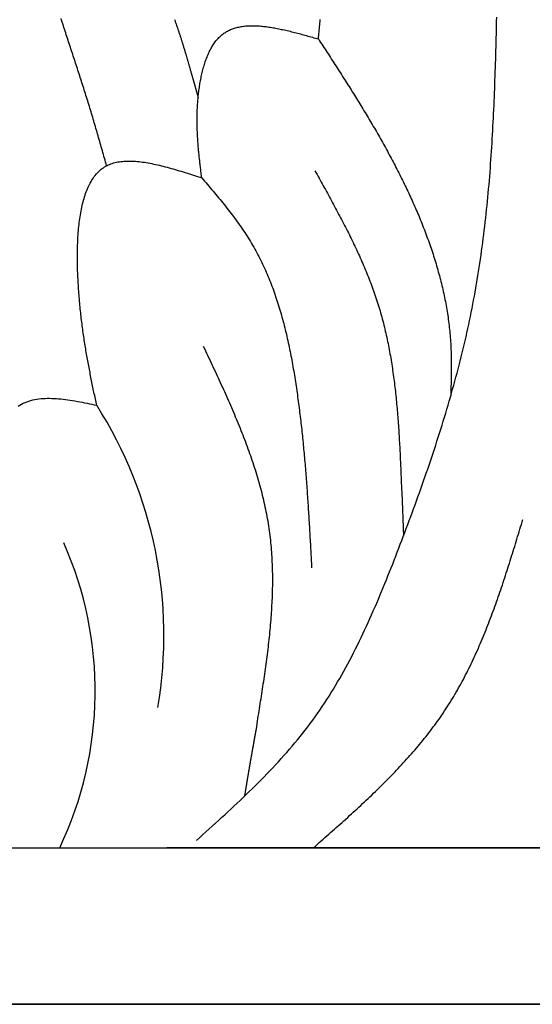
# Model space of a CAD drawing. Units: inches. Extents: x 0 to 20, y -0.8 to 20.2.
# Drawn here: x 6.3 to 7.6, y 10.8 to 13.3 of the extents above; entities that cross this region are included whole.
import ezdxf

# ---------------------------------------------------------------- set-up
doc = ezdxf.new("R2010")
doc.units = ezdxf.units.IN
doc.header["$MEASUREMENT"] = 0

msp = doc.modelspace()

# ---------------------------------------------------------------- linework, layer by layer
for p, q in [((6.77703, 13.13309), (6.79126, 13.08319)), ((7.3054, 12.08572), (7.30978, 11.97416)), ((6.90869, 11.31957), (6.90829, 11.3171)), ((5.62952, 11.18677), (8.53546, 11.18677)), ((9.61788, 11.18677), (6.71195, 11.18677)), ((5.55664, 10.79093), (9.69077, 10.79093)), ((9.69077, 10.79093), (5.55664, 10.79093))]:
    msp.add_line(p, q)
for points in [[(6.55993, 12.91023, 0), (6.5586, 12.91503, 0), (6.55726, 12.91973, 0), (6.55592, 12.92453, 0), (6.55458, 12.92923, 0), (6.55324, 12.93403, 0), (6.5519, 12.93873, 0), (6.55056, 12.94353, 0), (6.54922, 12.94823, 0), (6.54788, 12.95293, 0), (6.54653, 12.95773, 0), (6.54519, 12.96243, 0), (6.54384, 12.96713, 0), (6.54249, 12.97183, 0), (6.54114, 12.97663, 0), (6.53979, 12.98133, 0), (6.53843, 12.98603, 0), (6.53707, 12.99073, 0), (6.53571, 12.99543, 0), (6.53435, 13.00013, 0), (6.53298, 13.00483, 0), (6.53161, 13.00953, 0), (6.53024, 13.01423, 0), (6.52887, 13.01883, 0), (6.52749, 13.02353, 0), (6.5261, 13.02813, 0), (6.52472, 13.03283, 0), (6.52333, 13.03743, 0), (6.52193, 13.04213, 0), (6.52053, 13.04673, 0), (6.51913, 13.05133, 0), (6.51772, 13.05593, 0), (6.51631, 13.06053, 0), (6.51489, 13.06513, 0), (6.51348, 13.06973, 0), (6.51205, 13.07433, 0), (6.51063, 13.07893, 0), (6.5092, 13.08343, 0), (6.50777, 13.08803, 0), (6.50633, 13.09263, 0), (6.50489, 13.09713, 0), (6.50345, 13.10163, 0), (6.50201, 13.10623, 0), (6.50056, 13.11073, 0), (6.49911, 13.11533, 0), (6.49766, 13.11983, 0), (6.4962, 13.12433, 0), (6.49475, 13.12883, 0), (6.49329, 13.13333, 0), (6.49183, 13.13793, 0), (6.49037, 13.14243, 0), (6.4889, 13.14693, 0), (6.48744, 13.15143, 0), (6.48597, 13.15593, 0), (6.4845, 13.16043, 0), (6.48303, 13.16493, 0), (6.48156, 13.16943, 0), (6.48009, 13.17393, 0), (6.47862, 13.17843, 0), (6.47715, 13.18293, 0), (6.47567, 13.18743, 0), (6.4742, 13.19193, 0), (6.47273, 13.19643, 0), (6.47125, 13.20093, 0), (6.46978, 13.20543, 0), (6.4683, 13.20993, 0), (6.46683, 13.21443, 0), (6.46535, 13.21893, 0), (6.46388, 13.22343, 0), (6.46241, 13.22793, 0), (6.46093, 13.23243, 0), (6.45946, 13.23703, 0), (6.45799, 13.24153, 0), (6.45652, 13.24603, 0), (6.45505, 13.25053, 0), (6.45358, 13.25513, 0), (6.45211, 13.25963, 0), (6.45065, 13.26413, 0), (6.44918, 13.26873, 0), (6.44772, 13.27323, 0), (6.44626, 13.27783, 0), (6.4448, 13.28243, 0)], [(6.73138, 13.28013, 0), (6.73208, 13.27823, 0), (6.73277, 13.27623, 0), (6.73346, 13.27433, 0), (6.73414, 13.27243, 0), (6.73483, 13.27043, 0), (6.73551, 13.26853, 0), (6.73618, 13.26663, 0), (6.73686, 13.26463, 0), (6.73753, 13.26273, 0), (6.73819, 13.26073, 0), (6.73886, 13.25883, 0), (6.73952, 13.25693, 0), (6.74018, 13.25493, 0), (6.74083, 13.25303, 0), (6.74148, 13.25103, 0), (6.74213, 13.24913, 0), (6.74278, 13.24713, 0), (6.74342, 13.24523, 0), (6.74406, 13.24323, 0), (6.7447, 13.24133, 0), (6.74534, 13.23933, 0), (6.74597, 13.23743, 0), (6.7466, 13.23543, 0), (6.74723, 13.23353, 0), (6.74785, 13.23153, 0), (6.74848, 13.22963, 0), (6.7491, 13.22763, 0), (6.74971, 13.22563, 0), (6.75033, 13.22373, 0), (6.75094, 13.22173, 0), (6.75155, 13.21983, 0), (6.75216, 13.21783, 0), (6.75277, 13.21593, 0), (6.75338, 13.21393, 0), (6.75398, 13.21193, 0), (6.75458, 13.21003, 0), (6.75518, 13.20803, 0), (6.75578, 13.20603, 0), (6.75637, 13.20413, 0), (6.75697, 13.20213, 0), (6.75756, 13.20013, 0), (6.75815, 13.19823, 0), (6.75874, 13.19623, 0), (6.75933, 13.19423, 0), (6.75991, 13.19233, 0), (6.7605, 13.19033, 0), (6.76108, 13.18833, 0), (6.76166, 13.18643, 0), (6.76224, 13.18443, 0), (6.76282, 13.18243, 0), (6.7634, 13.18043, 0), (6.76397, 13.17853, 0), (6.76455, 13.17653, 0), (6.76512, 13.17453, 0), (6.7657, 13.17263, 0), (6.76627, 13.17063, 0), (6.76684, 13.16863, 0), (6.76741, 13.16663, 0), (6.76798, 13.16473, 0), (6.76855, 13.16273, 0), (6.76912, 13.16073, 0), (6.76969, 13.15873, 0), (6.77026, 13.15683, 0), (6.77082, 13.15483, 0), (6.77139, 13.15283, 0), (6.77195, 13.15083, 0), (6.77252, 13.14893, 0), (6.77308, 13.14693, 0), (6.77365, 13.14493, 0), (6.77421, 13.14293, 0), (6.77478, 13.14103, 0), (6.77534, 13.13903, 0), (6.7759, 13.13703, 0), (6.77647, 13.13503, 0), (6.77703, 13.13313, 0)], [(6.78718, 11.20533, 0), (6.7951, 11.21253, 0), (6.80302, 11.21973, 0), (6.81093, 11.22683, 0), (6.81884, 11.23403, 0), (6.82674, 11.24123, 0), (6.83463, 11.24843, 0), (6.84251, 11.25563, 0), (6.85037, 11.26283, 0), (6.85821, 11.27003, 0), (6.86603, 11.27723, 0), (6.87383, 11.28453, 0), (6.88161, 11.29183, 0), (6.88936, 11.29913, 0), (6.89708, 11.30643, 0), (6.90477, 11.31373, 0), (6.91243, 11.32113, 0), (6.92006, 11.32843, 0), (6.92764, 11.33583, 0), (6.93519, 11.34333, 0), (6.94269, 11.35083, 0), (6.95016, 11.35833, 0), (6.95757, 11.36583, 0), (6.96494, 11.37343, 0), (6.97225, 11.38103, 0), (6.97952, 11.38863, 0), (6.98673, 11.39633, 0), (6.99388, 11.40403, 0), (7.00097, 11.41183, 0), (7.008, 11.41963, 0), (7.01497, 11.42753, 0), (7.02187, 11.43543, 0), (7.02871, 11.44343, 0), (7.03547, 11.45143, 0), (7.04216, 11.45953, 0), (7.04878, 11.46763, 0), (7.05532, 11.47583, 0), (7.06178, 11.48403, 0), (7.06816, 11.49233, 0), (7.07446, 11.50073, 0), (7.08067, 11.50913, 0), (7.0868, 11.51763, 0), (7.09284, 11.52613, 0), (7.0988, 11.53473, 0), (7.10467, 11.54343, 0), (7.11047, 11.55213, 0), (7.11618, 11.56093, 0), (7.12182, 11.56973, 0), (7.12738, 11.57863, 0), (7.13287, 11.58763, 0), (7.13829, 11.59663, 0), (7.14363, 11.60563, 0), (7.14891, 11.61473, 0), (7.15412, 11.62393, 0), (7.15926, 11.63303, 0), (7.16434, 11.64233, 0), (7.16935, 11.65163, 0), (7.1743, 11.66093, 0), (7.1792, 11.67023, 0), (7.18403, 11.67963, 0), (7.18881, 11.68913, 0), (7.19353, 11.69863, 0), (7.19819, 11.70813, 0), (7.20281, 11.71763, 0), (7.20737, 11.72723, 0), (7.21189, 11.73683, 0), (7.21636, 11.74643, 0), (7.22078, 11.75613, 0), (7.22516, 11.76583, 0), (7.22949, 11.77553, 0), (7.23378, 11.78533, 0), (7.23804, 11.79513, 0), (7.24225, 11.80493, 0), (7.24643, 11.81473, 0), (7.25057, 11.82453, 0), (7.25468, 11.83443, 0), (7.25876, 11.84423, 0), (7.26281, 11.85413, 0), (7.26682, 11.86403, 0), (7.27081, 11.87393, 0), (7.27478, 11.88393, 0), (7.27872, 11.89383, 0), (7.28264, 11.90373, 0), (7.28653, 11.91373, 0), (7.29041, 11.92373, 0), (7.29427, 11.93363, 0), (7.29811, 11.94363, 0), (7.30194, 11.95363, 0), (7.30575, 11.96353, 0), (7.30955, 11.97353, 0), (7.31333, 11.98353, 0), (7.31709, 11.99353, 0), (7.32083, 12.00353, 0), (7.32456, 12.01353, 0), (7.32827, 12.02343, 0), (7.33196, 12.03343, 0), (7.33563, 12.04343, 0), (7.33928, 12.05343, 0), (7.34291, 12.06343, 0), (7.34651, 12.07353, 0), (7.3501, 12.08353, 0), (7.35367, 12.09353, 0), (7.35721, 12.10353, 0), (7.36073, 12.11353, 0), (7.36422, 12.12363, 0), (7.36769, 12.13363, 0), (7.37114, 12.14363, 0), (7.37456, 12.15373, 0), (7.37796, 12.16373, 0), (7.38133, 12.17383, 0), (7.38468, 12.18383, 0), (7.38799, 12.19393, 0), (7.39128, 12.20403, 0), (7.39454, 12.21403, 0), (7.39778, 12.22413, 0), (7.40098, 12.23423, 0), (7.40416, 12.24433, 0), (7.4073, 12.25443, 0), (7.41042, 12.26453, 0), (7.4135, 12.27463, 0), (7.41655, 12.28473, 0), (7.41957, 12.29483, 0), (7.42256, 12.30493, 0), (7.42552, 12.31503, 0), (7.42844, 12.32523, 0), (7.43133, 12.33533, 0), (7.43418, 12.34553, 0), (7.437, 12.35563, 0), (7.43978, 12.36583, 0), (7.44253, 12.37593, 0), (7.44524, 12.38613, 0), (7.44791, 12.39633, 0), (7.45055, 12.40653, 0), (7.45315, 12.41673, 0), (7.45571, 12.42693, 0), (7.45823, 12.43713, 0), (7.46071, 12.44733, 0), (7.46316, 12.45753, 0), (7.46556, 12.46773, 0), (7.46792, 12.47803, 0), (7.47024, 12.48823, 0), (7.47252, 12.49853, 0), (7.47475, 12.50873, 0), (7.47694, 12.51903, 0), (7.47909, 12.52933, 0), (7.4812, 12.53963, 0), (7.48326, 12.54993, 0), (7.48528, 12.56023, 0), (7.48725, 12.57053, 0), (7.48917, 12.58083, 0), (7.49105, 12.59113, 0), (7.49289, 12.60153, 0), (7.49468, 12.61183, 0), (7.49643, 12.62223, 0), (7.49813, 12.63253, 0), (7.49979, 12.64293, 0), (7.50141, 12.65333, 0), (7.50299, 12.66363, 0), (7.50453, 12.67403, 0), (7.50603, 12.68443, 0), (7.50749, 12.69483, 0), (7.50892, 12.70533, 0), (7.5103, 12.71573, 0), (7.51165, 12.72613, 0), (7.51296, 12.73653, 0), (7.51423, 12.74703, 0), (7.51547, 12.75743, 0), (7.51667, 12.76793, 0), (7.51784, 12.77833, 0), (7.51897, 12.78883, 0), (7.52008, 12.79933, 0), (7.52115, 12.80983, 0), (7.52218, 12.82023, 0), (7.52319, 12.83073, 0), (7.52416, 12.84123, 0), (7.52511, 12.85173, 0), (7.52603, 12.86233, 0), (7.52691, 12.87283, 0), (7.52777, 12.88333, 0), (7.52861, 12.89383, 0), (7.52941, 12.90433, 0), (7.53019, 12.91493, 0), (7.53094, 12.92543, 0), (7.53167, 12.93603, 0), (7.53237, 12.94653, 0), (7.53305, 12.95713, 0), (7.53371, 12.96763, 0), (7.53434, 12.97823, 0), (7.53495, 12.98873, 0), (7.53554, 12.99933, 0), (7.53611, 13.00993, 0), (7.53666, 13.02053, 0), (7.53719, 13.03103, 0), (7.5377, 13.04163, 0), (7.53819, 13.05223, 0), (7.53866, 13.06283, 0), (7.53912, 13.07343, 0), (7.53956, 13.08403, 0), (7.53999, 13.09463, 0), (7.5404, 13.10523, 0), (7.54079, 13.11583, 0), (7.54117, 13.12643, 0), (7.54154, 13.13703, 0), (7.54189, 13.14763, 0), (7.54223, 13.15833, 0), (7.54256, 13.16893, 0), (7.54288, 13.17953, 0), (7.54319, 13.19013, 0), (7.54349, 13.20083, 0), (7.54378, 13.21143, 0), (7.54406, 13.22203, 0), (7.54433, 13.23263, 0), (7.5446, 13.24333, 0), (7.54486, 13.25393, 0), (7.54511, 13.26453, 0), (7.54536, 13.27523, 0), (7.5456, 13.28583, 0)], [(6.80028, 12.87983, 0), (6.7999, 12.88293, 0), (6.79951, 12.88603, 0), (6.79913, 12.88913, 0), (6.79875, 12.89223, 0), (6.79837, 12.89533, 0), (6.79799, 12.89843, 0), (6.79761, 12.90153, 0), (6.79724, 12.90463, 0), (6.79687, 12.90773, 0), (6.7965, 12.91083, 0), (6.79614, 12.91393, 0), (6.79578, 12.91703, 0), (6.79542, 12.92023, 0), (6.79507, 12.92333, 0), (6.79472, 12.92643, 0), (6.79438, 12.92953, 0), (6.79405, 12.93263, 0), (6.79372, 12.93583, 0), (6.7934, 12.93893, 0), (6.79308, 12.94203, 0), (6.79277, 12.94523, 0), (6.79247, 12.94833, 0), (6.79218, 12.95143, 0), (6.7919, 12.95463, 0), (6.79162, 12.95773, 0), (6.79136, 12.96093, 0), (6.7911, 12.96413, 0), (6.79085, 12.96723, 0), (6.79062, 12.97043, 0), (6.79039, 12.97363, 0), (6.79018, 12.97683, 0), (6.78997, 12.98003, 0), (6.78978, 12.98323, 0), (6.7896, 12.98643, 0), (6.78943, 12.98963, 0), (6.78928, 12.99283, 0), (6.78914, 12.99603, 0), (6.78901, 12.99933, 0), (6.78889, 13.00253, 0), (6.78879, 13.00583, 0), (6.78871, 13.00903, 0), (6.78864, 13.01233, 0), (6.78858, 13.01563, 0), (6.78854, 13.01883, 0), (6.78852, 13.02213, 0), (6.78851, 13.02543, 0), (6.78852, 13.02873, 0), (6.78855, 13.03213, 0), (6.78859, 13.03543, 0), (6.78865, 13.03873, 0), (6.78873, 13.04213, 0), (6.78883, 13.04543, 0), (6.78895, 13.04883, 0), (6.78909, 13.05223, 0), (6.78924, 13.05563, 0), (6.78942, 13.05903, 0), (6.78962, 13.06243, 0), (6.78983, 13.06583, 0), (6.79007, 13.06923, 0), (6.79033, 13.07273, 0), (6.79062, 13.07613, 0), (6.79092, 13.07963, 0), (6.79125, 13.08313, 0), (6.7916, 13.08663, 0), (6.79197, 13.09013, 0), (6.79237, 13.09363, 0), (6.79279, 13.09713, 0), (6.79324, 13.10063, 0), (6.79371, 13.10413, 0), (6.7942, 13.10773, 0), (6.79473, 13.11123, 0), (6.79528, 13.11473, 0), (6.79585, 13.11823, 0), (6.79646, 13.12173, 0), (6.79709, 13.12523, 0), (6.79774, 13.12873, 0), (6.79843, 13.13223, 0), (6.79915, 13.13573, 0), (6.79989, 13.13913, 0), (6.80067, 13.14263, 0), (6.80147, 13.14603, 0), (6.80231, 13.14943, 0), (6.80318, 13.15283, 0), (6.80407, 13.15613, 0), (6.805, 13.15953, 0), (6.80597, 13.16283, 0), (6.80696, 13.16613, 0), (6.80799, 13.16933, 0), (6.80905, 13.17263, 0), (6.81014, 13.17573, 0), (6.81127, 13.17893, 0), (6.81244, 13.18203, 0), (6.81364, 13.18513, 0), (6.81487, 13.18813, 0), (6.81614, 13.19113, 0), (6.81745, 13.19413, 0), (6.81879, 13.19703, 0), (6.82017, 13.19993, 0), (6.82159, 13.20273, 0), (6.82305, 13.20553, 0), (6.82455, 13.20823, 0), (6.82608, 13.21093, 0), (6.82765, 13.21353, 0), (6.82927, 13.21603, 0), (6.83092, 13.21853, 0), (6.83262, 13.22103, 0), (6.83435, 13.22333, 0), (6.83613, 13.22573, 0), (6.83795, 13.22793, 0), (6.83981, 13.23013, 0), (6.84171, 13.23223, 0), (6.84366, 13.23433, 0), (6.84565, 13.23623, 0), (6.84768, 13.23813, 0), (6.84976, 13.24003, 0), (6.85188, 13.24173, 0), (6.85405, 13.24343, 0), (6.85626, 13.24503, 0), (6.85852, 13.24653, 0), (6.86081, 13.24803, 0), (6.86315, 13.24943, 0), (6.86553, 13.25073, 0), (6.86794, 13.25203, 0), (6.8704, 13.25313, 0), (6.8729, 13.25433, 0), (6.87544, 13.25533, 0), (6.87801, 13.25633, 0), (6.88062, 13.25723, 0), (6.88327, 13.25813, 0), (6.88595, 13.25893, 0), (6.88867, 13.25963, 0), (6.89143, 13.26033, 0), (6.89422, 13.26093, 0), (6.89704, 13.26153, 0), (6.8999, 13.26203, 0), (6.90279, 13.26243, 0), (6.90572, 13.26283, 0), (6.90867, 13.26323, 0), (6.91166, 13.26353, 0), (6.91467, 13.26373, 0), (6.91772, 13.26393, 0), (6.92079, 13.26403, 0), (6.92389, 13.26413, 0), (6.92703, 13.26423, 0), (6.93019, 13.26423, 0), (6.93337, 13.26413, 0), (6.93658, 13.26403, 0), (6.93982, 13.26393, 0), (6.94309, 13.26373, 0), (6.94637, 13.26353, 0), (6.94969, 13.26323, 0), (6.95302, 13.26293, 0), (6.95638, 13.26263, 0), (6.95976, 13.26223, 0), (6.96316, 13.26183, 0), (6.96659, 13.26133, 0), (6.97003, 13.26083, 0), (6.97349, 13.26033, 0), (6.97698, 13.25973, 0), (6.98048, 13.25923, 0), (6.984, 13.25853, 0), (6.98754, 13.25793, 0), (6.99109, 13.25723, 0), (6.99466, 13.25653, 0), (6.99825, 13.25583, 0), (7.00185, 13.25503, 0), (7.00547, 13.25423, 0), (7.0091, 13.25343, 0), (7.01274, 13.25263, 0), (7.0164, 13.25183, 0), (7.02007, 13.25093, 0), (7.02375, 13.25003, 0), (7.02744, 13.24913, 0), (7.03115, 13.24823, 0), (7.03486, 13.24723, 0), (7.03858, 13.24623, 0), (7.04231, 13.24533, 0), (7.04605, 13.24433, 0), (7.0498, 13.24333, 0), (7.05355, 13.24233, 0), (7.05731, 13.24123, 0), (7.06108, 13.24023, 0), (7.06485, 13.23923, 0), (7.06863, 13.23813, 0), (7.07241, 13.23713, 0), (7.07619, 13.23603, 0), (7.07998, 13.23493, 0), (7.08376, 13.23383, 0), (7.08755, 13.23283, 0), (7.09135, 13.23173, 0), (7.09514, 13.23063, 0)], [(7.09514, 13.23063, 0), (7.09555, 13.23513, 0), (7.09596, 13.23953, 0), (7.09637, 13.24403, 0), (7.09678, 13.24843, 0), (7.09719, 13.25293, 0), (7.09761, 13.25743, 0), (7.09803, 13.26183, 0), (7.09846, 13.26633, 0), (7.09889, 13.27073, 0), (7.09932, 13.27513, 0), (7.09976, 13.27963, 0)], [(7.09514, 13.23063, 0), (7.09792, 13.22633, 0), (7.1007, 13.22203, 0), (7.10348, 13.21783, 0), (7.10626, 13.21353, 0), (7.10904, 13.20923, 0), (7.11182, 13.20493, 0), (7.1146, 13.20063, 0), (7.11738, 13.19633, 0), (7.12016, 13.19213, 0), (7.12293, 13.18783, 0), (7.12571, 13.18353, 0), (7.12848, 13.17923, 0), (7.13125, 13.17493, 0), (7.13402, 13.17063, 0), (7.13678, 13.16633, 0), (7.13955, 13.16203, 0), (7.14231, 13.15773, 0), (7.14507, 13.15343, 0), (7.14782, 13.14913, 0), (7.15058, 13.14483, 0), (7.15333, 13.14053, 0), (7.15607, 13.13623, 0), (7.15882, 13.13193, 0), (7.16156, 13.12763, 0), (7.1643, 13.12333, 0), (7.16703, 13.11903, 0), (7.16976, 13.11463, 0), (7.17249, 13.11033, 0), (7.17521, 13.10603, 0), (7.17792, 13.10173, 0), (7.18064, 13.09733, 0), (7.18335, 13.09303, 0), (7.18605, 13.08863, 0), (7.18875, 13.08433, 0), (7.19144, 13.07993, 0), (7.19413, 13.07563, 0), (7.19681, 13.07123, 0), (7.19949, 13.06693, 0), (7.20216, 13.06253, 0), (7.20483, 13.05813, 0), (7.20749, 13.05383, 0), (7.21014, 13.04943, 0), (7.21279, 13.04503, 0), (7.21543, 13.04063, 0), (7.21807, 13.03623, 0), (7.2207, 13.03183, 0), (7.22332, 13.02743, 0), (7.22593, 13.02303, 0), (7.22854, 13.01863, 0), (7.23114, 13.01423, 0), (7.23373, 13.00973, 0), (7.23632, 13.00533, 0), (7.2389, 13.00093, 0), (7.24147, 12.99643, 0), (7.24403, 12.99203, 0), (7.24658, 12.98753, 0), (7.24913, 12.98313, 0), (7.25166, 12.97863, 0), (7.25419, 12.97413, 0), (7.25671, 12.96963, 0), (7.25922, 12.96523, 0), (7.26172, 12.96073, 0), (7.26422, 12.95623, 0), (7.2667, 12.95163, 0), (7.26917, 12.94713, 0), (7.27164, 12.94263, 0), (7.27409, 12.93813, 0), (7.27654, 12.93353, 0), (7.27897, 12.92903, 0), (7.2814, 12.92443, 0), (7.28381, 12.91993, 0), (7.28621, 12.91533, 0), (7.28861, 12.91073, 0), (7.29099, 12.90613, 0), (7.29336, 12.90153, 0), (7.29572, 12.89693, 0), (7.29807, 12.89233, 0), (7.3004, 12.88773, 0), (7.30273, 12.88313, 0), (7.30504, 12.87843, 0), (7.30734, 12.87383, 0), (7.30963, 12.86913, 0), (7.3119, 12.86453, 0), (7.31417, 12.85983, 0), (7.31641, 12.85513, 0), (7.31865, 12.85043, 0), (7.32087, 12.84573, 0), (7.32307, 12.84103, 0), (7.32527, 12.83633, 0), (7.32744, 12.83163, 0), (7.3296, 12.82693, 0), (7.33175, 12.82223, 0), (7.33388, 12.81743, 0), (7.336, 12.81273, 0), (7.3381, 12.80793, 0), (7.34018, 12.80323, 0), (7.34224, 12.79843, 0), (7.34429, 12.79363, 0), (7.34633, 12.78883, 0), (7.34834, 12.78413, 0), (7.35034, 12.77933, 0), (7.35232, 12.77453, 0), (7.35428, 12.76963, 0), (7.35622, 12.76483, 0), (7.35814, 12.76003, 0), (7.36005, 12.75523, 0), (7.36193, 12.75033, 0), (7.3638, 12.74553, 0), (7.36564, 12.74073, 0), (7.36747, 12.73583, 0), (7.36927, 12.73093, 0), (7.37106, 12.72613, 0), (7.37282, 12.72123, 0), (7.37457, 12.71633, 0), (7.37629, 12.71143, 0), (7.37799, 12.70653, 0), (7.37966, 12.70163, 0), (7.38132, 12.69673, 0), (7.38295, 12.69183, 0), (7.38456, 12.68693, 0), (7.38615, 12.68203, 0), (7.38772, 12.67713, 0), (7.38926, 12.67223, 0), (7.39077, 12.66723, 0), (7.39227, 12.66233, 0), (7.39374, 12.65733, 0), (7.39518, 12.65243, 0), (7.3966, 12.64743, 0), (7.39799, 12.64253, 0), (7.39936, 12.63753, 0), (7.40071, 12.63253, 0), (7.40202, 12.62753, 0), (7.40332, 12.62263, 0), (7.40458, 12.61763, 0), (7.40582, 12.61263, 0), (7.40703, 12.60763, 0), (7.40821, 12.60263, 0), (7.40937, 12.59763, 0), (7.4105, 12.59263, 0), (7.4116, 12.58763, 0), (7.41267, 12.58263, 0), (7.41372, 12.57753, 0), (7.41473, 12.57253, 0), (7.41572, 12.56753, 0), (7.41668, 12.56243, 0), (7.4176, 12.55743, 0), (7.4185, 12.55243, 0), (7.41937, 12.54733, 0), (7.42021, 12.54233, 0), (7.42101, 12.53723, 0), (7.42179, 12.53223, 0), (7.42253, 12.52713, 0), (7.42325, 12.52213, 0), (7.42393, 12.51703, 0), (7.42458, 12.51193, 0), (7.4252, 12.50683, 0), (7.42578, 12.50183, 0), (7.42633, 12.49673, 0), (7.42685, 12.49163, 0), (7.42734, 12.48653, 0), (7.42779, 12.48143, 0), (7.42821, 12.47633, 0), (7.42859, 12.47133, 0), (7.42894, 12.46623, 0), (7.42926, 12.46113, 0), (7.42954, 12.45603, 0), (7.42979, 12.45093, 0), (7.43, 12.44573, 0), (7.43019, 12.44063, 0), (7.43034, 12.43553, 0), (7.43047, 12.43043, 0), (7.43057, 12.42533, 0), (7.43065, 12.42023, 0), (7.4307, 12.41513, 0), (7.43073, 12.40993, 0), (7.43074, 12.40483, 0), (7.43073, 12.39973, 0), (7.4307, 12.39463, 0), (7.43065, 12.38953, 0), (7.43059, 12.38433, 0), (7.43051, 12.37923, 0), (7.43042, 12.37413, 0), (7.43031, 12.36893, 0), (7.4302, 12.36383, 0), (7.43008, 12.35873, 0), (7.42994, 12.35353, 0), (7.42981, 12.34843, 0), (7.42966, 12.34333, 0), (7.42951, 12.33813, 0), (7.42936, 12.33303, 0), (7.42921, 12.32793, 0)], [(6.53491, 12.30483, 0), (6.53405, 12.30893, 0), (6.53318, 12.31303, 0), (6.53232, 12.31713, 0), (6.53146, 12.32123, 0), (6.53059, 12.32533, 0), (6.52973, 12.32943, 0), (6.52887, 12.33353, 0), (6.52801, 12.33773, 0), (6.52716, 12.34183, 0), (6.5263, 12.34593, 0), (6.52545, 12.35003, 0), (6.5246, 12.35423, 0), (6.52375, 12.35833, 0), (6.52291, 12.36243, 0), (6.52207, 12.36663, 0), (6.52123, 12.37073, 0), (6.5204, 12.37493, 0), (6.51957, 12.37913, 0), (6.51875, 12.38333, 0), (6.51793, 12.38743, 0), (6.51711, 12.39163, 0), (6.5163, 12.39593, 0), (6.5155, 12.40013, 0), (6.5147, 12.40433, 0), (6.5139, 12.40853, 0), (6.51312, 12.41283, 0), (6.51233, 12.41713, 0), (6.51156, 12.42133, 0), (6.51079, 12.42563, 0), (6.51003, 12.42993, 0), (6.50927, 12.43433, 0), (6.50852, 12.43863, 0), (6.50778, 12.44293, 0), (6.50705, 12.44733, 0), (6.50633, 12.45173, 0), (6.50561, 12.45613, 0), (6.5049, 12.46053, 0), (6.50421, 12.46493, 0), (6.50352, 12.46943, 0), (6.50284, 12.47383, 0), (6.50216, 12.47833, 0), (6.5015, 12.48283, 0), (6.50085, 12.48743, 0), (6.50021, 12.49193, 0), (6.49958, 12.49653, 0), (6.49896, 12.50113, 0), (6.49835, 12.50573, 0), (6.49775, 12.51033, 0), (6.49717, 12.51503, 0), (6.49659, 12.51963, 0), (6.49603, 12.52433, 0), (6.49548, 12.52913, 0), (6.49494, 12.53383, 0), (6.49441, 12.53863, 0), (6.4939, 12.54343, 0), (6.4934, 12.54823, 0), (6.49291, 12.55313, 0), (6.49243, 12.55803, 0), (6.49197, 12.56293, 0), (6.49153, 12.56783, 0), (6.49109, 12.57283, 0), (6.49068, 12.57783, 0), (6.49027, 12.58283, 0), (6.48989, 12.58783, 0), (6.48951, 12.59293, 0), (6.48916, 12.59803, 0), (6.48881, 12.60323, 0), (6.48849, 12.60833, 0), (6.48818, 12.61353, 0), (6.48789, 12.61883, 0), (6.48762, 12.62403, 0), (6.48736, 12.62933, 0), (6.48713, 12.63463, 0), (6.48692, 12.63993, 0), (6.48673, 12.64523, 0), (6.48657, 12.65063, 0), (6.48643, 12.65593, 0), (6.48632, 12.66133, 0), (6.48623, 12.66663, 0), (6.48617, 12.67203, 0), (6.48614, 12.67743, 0), (6.48613, 12.68273, 0), (6.48616, 12.68813, 0), (6.48622, 12.69343, 0), (6.48631, 12.69883, 0), (6.48643, 12.70413, 0), (6.48659, 12.70943, 0), (6.48678, 12.71473, 0), (6.487, 12.72003, 0), (6.48727, 12.72533, 0), (6.48757, 12.73063, 0), (6.48791, 12.73583, 0), (6.48828, 12.74103, 0), (6.4887, 12.74623, 0), (6.48916, 12.75133, 0), (6.48966, 12.75643, 0), (6.4902, 12.76153, 0), (6.49079, 12.76653, 0), (6.49143, 12.77153, 0), (6.4921, 12.77643, 0), (6.49283, 12.78143, 0), (6.4936, 12.78623, 0), (6.49442, 12.79103, 0), (6.49529, 12.79583, 0), (6.49621, 12.80053, 0), (6.49719, 12.80513, 0), (6.49821, 12.80973, 0), (6.49929, 12.81433, 0), (6.50042, 12.81873, 0), (6.50161, 12.82313, 0), (6.50285, 12.82753, 0), (6.50415, 12.83173, 0), (6.50551, 12.83593, 0), (6.50692, 12.84003, 0), (6.5084, 12.84413, 0), (6.50993, 12.84803, 0), (6.51153, 12.85193, 0), (6.51319, 12.85573, 0), (6.51491, 12.85943, 0), (6.5167, 12.86313, 0), (6.51856, 12.86663, 0), (6.52047, 12.87013, 0), (6.52246, 12.87343, 0), (6.52451, 12.87673, 0), (6.52664, 12.87983, 0), (6.52883, 12.88293, 0), (6.53109, 12.88583, 0), (6.53343, 12.88873, 0), (6.53584, 12.89143, 0), (6.53832, 12.89403, 0), (6.54087, 12.89653, 0), (6.5435, 12.89893, 0), (6.54621, 12.90123, 0), (6.54899, 12.90343, 0), (6.55186, 12.90543, 0), (6.5548, 12.90733, 0), (6.55782, 12.90913, 0), (6.56092, 12.91083, 0), (6.5641, 12.91233, 0), (6.56735, 12.91373, 0), (6.57068, 12.91503, 0), (6.57409, 12.91623, 0), (6.57756, 12.91733, 0), (6.58111, 12.91823, 0), (6.58473, 12.91913, 0), (6.58841, 12.91983, 0), (6.59216, 12.92043, 0), (6.59597, 12.92103, 0), (6.59985, 12.92143, 0), (6.60379, 12.92173, 0), (6.60779, 12.92203, 0), (6.61184, 12.92213, 0), (6.61596, 12.92213, 0), (6.62013, 12.92213, 0), (6.62435, 12.92203, 0), (6.62863, 12.92183, 0), (6.63296, 12.92153, 0), (6.63734, 12.92113, 0), (6.64177, 12.92073, 0), (6.64624, 12.92023, 0), (6.65077, 12.91963, 0), (6.65533, 12.91893, 0), (6.65994, 12.91823, 0), (6.66459, 12.91743, 0), (6.66927, 12.91653, 0), (6.674, 12.91563, 0), (6.67876, 12.91463, 0), (6.68356, 12.91363, 0), (6.6884, 12.91253, 0), (6.69326, 12.91143, 0), (6.69816, 12.91023, 0), (6.70308, 12.90903, 0), (6.70803, 12.90773, 0), (6.71301, 12.90643, 0), (6.71802, 12.90503, 0), (6.72304, 12.90363, 0), (6.72809, 12.90223, 0), (6.73316, 12.90073, 0), (6.73825, 12.89933, 0), (6.74336, 12.89773, 0), (6.74848, 12.89623, 0), (6.75362, 12.89463, 0), (6.75877, 12.89303, 0), (6.76394, 12.89143, 0), (6.76911, 12.88983, 0), (6.77429, 12.88823, 0), (6.77948, 12.88653, 0), (6.78468, 12.88493, 0), (6.78988, 12.88323, 0), (6.79508, 12.88153, 0), (6.80028, 12.87983, 0)], [(7.08626, 12.89753, 0), (7.0889, 12.89283, 0), (7.09154, 12.88813, 0), (7.09418, 12.88333, 0), (7.09682, 12.87863, 0), (7.09946, 12.87383, 0), (7.10209, 12.86913, 0), (7.10472, 12.86443, 0), (7.10735, 12.85963, 0), (7.10998, 12.85493, 0), (7.1126, 12.85013, 0), (7.11521, 12.84543, 0), (7.11783, 12.84063, 0), (7.12043, 12.83593, 0), (7.12303, 12.83113, 0), (7.12563, 12.82643, 0), (7.12822, 12.82163, 0), (7.1308, 12.81693, 0), (7.13337, 12.81213, 0), (7.13594, 12.80743, 0), (7.1385, 12.80263, 0), (7.14105, 12.79783, 0), (7.14359, 12.79313, 0), (7.14612, 12.78833, 0), (7.14864, 12.78353, 0), (7.15115, 12.77873, 0), (7.15364, 12.77403, 0), (7.15613, 12.76923, 0), (7.15861, 12.76443, 0), (7.16107, 12.75963, 0), (7.16352, 12.75483, 0), (7.16596, 12.75003, 0), (7.16838, 12.74523, 0), (7.17079, 12.74043, 0), (7.17319, 12.73563, 0), (7.17557, 12.73083, 0), (7.17793, 12.72603, 0), (7.18028, 12.72113, 0), (7.18262, 12.71633, 0), (7.18493, 12.71153, 0), (7.18723, 12.70663, 0), (7.18952, 12.70183, 0), (7.19178, 12.69693, 0), (7.19403, 12.69213, 0), (7.19625, 12.68723, 0), (7.19846, 12.68243, 0), (7.20065, 12.67753, 0), (7.20282, 12.67263, 0), (7.20497, 12.66773, 0), (7.20709, 12.66283, 0), (7.2092, 12.65793, 0), (7.21128, 12.65303, 0), (7.21334, 12.64813, 0), (7.21538, 12.64323, 0), (7.2174, 12.63833, 0), (7.21939, 12.63343, 0), (7.22135, 12.62843, 0), (7.2233, 12.62353, 0), (7.22522, 12.61863, 0), (7.22711, 12.61363, 0), (7.22898, 12.60863, 0), (7.23082, 12.60373, 0), (7.23263, 12.59873, 0), (7.23442, 12.59373, 0), (7.23618, 12.58873, 0), (7.23791, 12.58373, 0), (7.23961, 12.57873, 0), (7.24128, 12.57373, 0), (7.24293, 12.56863, 0), (7.24454, 12.56363, 0), (7.24613, 12.55863, 0), (7.24768, 12.55353, 0), (7.24921, 12.54843, 0), (7.2507, 12.54343, 0), (7.25217, 12.53833, 0), (7.2536, 12.53323, 0), (7.25501, 12.52813, 0), (7.25639, 12.52303, 0), (7.25774, 12.51793, 0), (7.25906, 12.51283, 0), (7.26036, 12.50763, 0), (7.26163, 12.50253, 0), (7.26287, 12.49733, 0), (7.26409, 12.49223, 0), (7.26528, 12.48703, 0), (7.26644, 12.48193, 0), (7.26758, 12.47673, 0), (7.26869, 12.47153, 0), (7.26978, 12.46633, 0), (7.27085, 12.46113, 0), (7.27189, 12.45593, 0), (7.2729, 12.45073, 0), (7.2739, 12.44553, 0), (7.27487, 12.44033, 0), (7.27582, 12.43503, 0), (7.27674, 12.42983, 0), (7.27765, 12.42453, 0), (7.27853, 12.41933, 0), (7.27939, 12.41403, 0), (7.28023, 12.40883, 0), (7.28105, 12.40353, 0), (7.28185, 12.39823, 0), (7.28263, 12.39303, 0), (7.28339, 12.38773, 0), (7.28413, 12.38243, 0), (7.28485, 12.37713, 0), (7.28556, 12.37183, 0), (7.28624, 12.36653, 0), (7.28691, 12.36123, 0), (7.28756, 12.35583, 0), (7.2882, 12.35053, 0), (7.28881, 12.34523, 0), (7.28941, 12.33993, 0), (7.29, 12.33453, 0), (7.29057, 12.32923, 0), (7.29112, 12.32383, 0), (7.29166, 12.31853, 0), (7.29218, 12.31313, 0), (7.29269, 12.30783, 0), (7.29318, 12.30243, 0), (7.29366, 12.29703, 0), (7.29413, 12.29173, 0), (7.29459, 12.28633, 0), (7.29503, 12.28093, 0), (7.29546, 12.27553, 0), (7.29588, 12.27023, 0), (7.29628, 12.26483, 0), (7.29668, 12.25943, 0), (7.29706, 12.25403, 0), (7.29743, 12.24863, 0), (7.2978, 12.24323, 0), (7.29815, 12.23783, 0), (7.29849, 12.23243, 0), (7.29883, 12.22703, 0), (7.29915, 12.22153, 0), (7.29947, 12.21613, 0), (7.29978, 12.21073, 0), (7.30008, 12.20533, 0), (7.30037, 12.19993, 0), (7.30066, 12.19443, 0), (7.30094, 12.18903, 0), (7.30121, 12.18363, 0), (7.30148, 12.17823, 0), (7.30174, 12.17273, 0), (7.30199, 12.16733, 0), (7.30224, 12.16193, 0), (7.30249, 12.15643, 0), (7.30273, 12.15103, 0), (7.30296, 12.14563, 0), (7.3032, 12.14013, 0), (7.30343, 12.13473, 0), (7.30365, 12.12923, 0), (7.30388, 12.12383, 0), (7.3041, 12.11843, 0), (7.30432, 12.11293, 0), (7.30453, 12.10753, 0), (7.30475, 12.10203, 0), (7.30497, 12.09663, 0), (7.30518, 12.09113, 0), (7.30539, 12.08573, 0)], [(6.80028, 12.87983, 0), (6.80386, 12.87563, 0), (6.80744, 12.87143, 0), (6.81102, 12.86723, 0), (6.81459, 12.86303, 0), (6.81816, 12.85883, 0), (6.82173, 12.85453, 0), (6.82529, 12.85033, 0), (6.82883, 12.84613, 0), (6.83237, 12.84193, 0), (6.83591, 12.83763, 0), (6.83942, 12.83343, 0), (6.84293, 12.82913, 0), (6.84642, 12.82483, 0), (6.8499, 12.82063, 0), (6.85337, 12.81633, 0), (6.85681, 12.81203, 0), (6.86024, 12.80773, 0), (6.86365, 12.80343, 0), (6.86704, 12.79913, 0), (6.87041, 12.79473, 0), (6.87376, 12.79043, 0), (6.87708, 12.78603, 0), (6.88038, 12.78173, 0), (6.88365, 12.77733, 0), (6.88689, 12.77293, 0), (6.89011, 12.76853, 0), (6.8933, 12.76403, 0), (6.89646, 12.75963, 0), (6.89959, 12.75513, 0), (6.90268, 12.75063, 0), (6.90574, 12.74613, 0), (6.90877, 12.74163, 0), (6.91176, 12.73703, 0), (6.91471, 12.73253, 0), (6.91763, 12.72793, 0), (6.9205, 12.72333, 0), (6.92334, 12.71863, 0), (6.92614, 12.71403, 0), (6.92889, 12.70933, 0), (6.9316, 12.70463, 0), (6.93427, 12.69983, 0), (6.93689, 12.69513, 0), (6.93948, 12.69033, 0), (6.94202, 12.68553, 0), (6.94453, 12.68073, 0), (6.94699, 12.67593, 0), (6.94942, 12.67103, 0), (6.9518, 12.66613, 0), (6.95415, 12.66123, 0), (6.95646, 12.65633, 0), (6.95873, 12.65133, 0), (6.96096, 12.64643, 0), (6.96316, 12.64143, 0), (6.96532, 12.63643, 0), (6.96745, 12.63133, 0), (6.96953, 12.62633, 0), (6.97159, 12.62123, 0), (6.97361, 12.61623, 0), (6.97559, 12.61113, 0), (6.97754, 12.60603, 0), (6.97946, 12.60083, 0), (6.98134, 12.59573, 0), (6.98319, 12.59053, 0), (6.98501, 12.58533, 0), (6.9868, 12.58023, 0), (6.98855, 12.57493, 0), (6.99028, 12.56973, 0), (6.99197, 12.56453, 0), (6.99363, 12.55923, 0), (6.99527, 12.55403, 0), (6.99687, 12.54873, 0), (6.99845, 12.54343, 0), (6.99999, 12.53813, 0), (7.00151, 12.53283, 0), (7.003, 12.52753, 0), (7.00447, 12.52223, 0), (7.0059, 12.51683, 0), (7.00731, 12.51153, 0), (7.0087, 12.50613, 0), (7.01006, 12.50073, 0), (7.01139, 12.49533, 0), (7.0127, 12.48993, 0), (7.01399, 12.48453, 0), (7.01525, 12.47913, 0), (7.01649, 12.47373, 0), (7.0177, 12.46833, 0), (7.01889, 12.46283, 0), (7.02006, 12.45743, 0), (7.02121, 12.45203, 0), (7.02234, 12.44653, 0), (7.02345, 12.44103, 0), (7.02453, 12.43563, 0), (7.0256, 12.43013, 0), (7.02664, 12.42463, 0), (7.02767, 12.41923, 0), (7.02868, 12.41373, 0), (7.02967, 12.40823, 0), (7.03064, 12.40273, 0), (7.0316, 12.39723, 0), (7.03253, 12.39173, 0), (7.03345, 12.38623, 0), (7.03436, 12.38073, 0), (7.03525, 12.37523, 0), (7.03612, 12.36973, 0), (7.03698, 12.36423, 0), (7.03782, 12.35873, 0), (7.03865, 12.35323, 0), (7.03947, 12.34773, 0), (7.04027, 12.34223, 0), (7.04106, 12.33673, 0), (7.04184, 12.33123, 0), (7.04261, 12.32573, 0), (7.04336, 12.32023, 0), (7.0441, 12.31473, 0), (7.04483, 12.30923, 0), (7.04555, 12.30373, 0), (7.04626, 12.29823, 0), (7.04695, 12.29273, 0), (7.04764, 12.28723, 0), (7.04831, 12.28173, 0), (7.04898, 12.27623, 0), (7.04963, 12.27083, 0), (7.05027, 12.26533, 0), (7.05091, 12.25983, 0), (7.05153, 12.25433, 0), (7.05214, 12.24883, 0), (7.05274, 12.24333, 0), (7.05334, 12.23793, 0), (7.05392, 12.23243, 0), (7.05449, 12.22693, 0), (7.05506, 12.22143, 0), (7.05562, 12.21603, 0), (7.05616, 12.21053, 0), (7.0567, 12.20503, 0), (7.05723, 12.19963, 0), (7.05775, 12.19413, 0), (7.05826, 12.18863, 0), (7.05877, 12.18323, 0), (7.05927, 12.17773, 0), (7.05976, 12.17223, 0), (7.06024, 12.16683, 0), (7.06071, 12.16133, 0), (7.06118, 12.15583, 0), (7.06164, 12.15043, 0), (7.06209, 12.14493, 0), (7.06253, 12.13953, 0), (7.06297, 12.13403, 0), (7.0634, 12.12853, 0), (7.06383, 12.12313, 0), (7.06425, 12.11763, 0), (7.06466, 12.11223, 0), (7.06507, 12.10673, 0), (7.06547, 12.10133, 0), (7.06586, 12.09583, 0), (7.06625, 12.09043, 0), (7.06664, 12.08493, 0), (7.06702, 12.07953, 0), (7.06739, 12.07403, 0), (7.06776, 12.06863, 0), (7.06812, 12.06313, 0), (7.06848, 12.05773, 0), (7.06884, 12.05223, 0), (7.06919, 12.04683, 0), (7.06954, 12.04133, 0), (7.06988, 12.03593, 0), (7.07022, 12.03043, 0), (7.07055, 12.02503, 0), (7.07088, 12.01953, 0), (7.07121, 12.01413, 0), (7.07153, 12.00863, 0), (7.07185, 12.00323, 0), (7.07217, 11.99783, 0), (7.07249, 11.99233, 0), (7.0728, 11.98693, 0), (7.07311, 11.98143, 0), (7.07342, 11.97603, 0), (7.07372, 11.97053, 0), (7.07402, 11.96513, 0), (7.07433, 11.95973, 0), (7.07462, 11.95423, 0), (7.07492, 11.94883, 0), (7.07522, 11.94333, 0), (7.07551, 11.93793, 0), (7.07581, 11.93253, 0), (7.0761, 11.92703, 0), (7.07639, 11.92163, 0), (7.07668, 11.91613, 0), (7.07697, 11.91073, 0), (7.07726, 11.90533, 0), (7.07755, 11.89983, 0), (7.07784, 11.89443, 0)], [(6.94005, 11.50063, 0), (6.94106, 11.50693, 0), (6.94207, 11.51313, 0), (6.94308, 11.51943, 0), (6.94409, 11.52563, 0), (6.9451, 11.53193, 0), (6.9461, 11.53813, 0), (6.9471, 11.54443, 0), (6.9481, 11.55063, 0), (6.94909, 11.55693, 0), (6.95008, 11.56313, 0), (6.95106, 11.56943, 0), (6.95203, 11.57563, 0), (6.953, 11.58193, 0), (6.95395, 11.58813, 0), (6.95491, 11.59443, 0), (6.95585, 11.60063, 0), (6.95678, 11.60683, 0), (6.9577, 11.61313, 0), (6.95861, 11.61933, 0), (6.95951, 11.62563, 0), (6.9604, 11.63183, 0), (6.96128, 11.63803, 0), (6.96214, 11.64433, 0), (6.96299, 11.65053, 0), (6.96382, 11.65673, 0), (6.96464, 11.66293, 0), (6.96545, 11.66923, 0), (6.96624, 11.67543, 0), (6.96701, 11.68163, 0), (6.96777, 11.68783, 0), (6.9685, 11.69403, 0), (6.96922, 11.70033, 0), (6.96992, 11.70653, 0), (6.9706, 11.71273, 0), (6.97127, 11.71893, 0), (6.97191, 11.72513, 0), (6.97252, 11.73133, 0), (6.97312, 11.73753, 0), (6.9737, 11.74373, 0), (6.97425, 11.74993, 0), (6.97477, 11.75603, 0), (6.97528, 11.76223, 0), (6.97576, 11.76843, 0), (6.97621, 11.77463, 0), (6.97664, 11.78073, 0), (6.97704, 11.78693, 0), (6.97741, 11.79313, 0), (6.97776, 11.79923, 0), (6.97807, 11.80543, 0), (6.97836, 11.81153, 0), (6.97862, 11.81773, 0), (6.97885, 11.82383, 0), (6.97905, 11.83003, 0), (6.97921, 11.83613, 0), (6.97935, 11.84223, 0), (6.97945, 11.84843, 0), (6.97952, 11.85453, 0), (6.97955, 11.86063, 0), (6.97955, 11.86673, 0), (6.97952, 11.87283, 0), (6.97945, 11.87893, 0), (6.97934, 11.88503, 0), (6.9792, 11.89113, 0), (6.97902, 11.89723, 0), (6.9788, 11.90333, 0), (6.97855, 11.90933, 0), (6.97825, 11.91543, 0), (6.97792, 11.92153, 0), (6.97754, 11.92753, 0), (6.97713, 11.93363, 0), (6.97667, 11.93963, 0), (6.97617, 11.94573, 0), (6.97563, 11.95173, 0), (6.97505, 11.95773, 0), (6.97442, 11.96383, 0), (6.97374, 11.96983, 0), (6.97303, 11.97583, 0), (6.97226, 11.98183, 0), (6.97145, 11.98783, 0), (6.9706, 11.99383, 0), (6.9697, 11.99983, 0), (6.96875, 12.00573, 0), (6.96776, 12.01173, 0), (6.96672, 12.01773, 0), (6.96564, 12.02363, 0), (6.96451, 12.02963, 0), (6.96335, 12.03553, 0), (6.96214, 12.04153, 0), (6.96089, 12.04743, 0), (6.95959, 12.05333, 0), (6.95826, 12.05933, 0), (6.95689, 12.06523, 0), (6.95548, 12.07113, 0), (6.95403, 12.07703, 0), (6.95254, 12.08293, 0), (6.95102, 12.08883, 0), (6.94946, 12.09473, 0), (6.94786, 12.10063, 0), (6.94623, 12.10653, 0), (6.94456, 12.11233, 0), (6.94285, 12.11823, 0), (6.94112, 12.12413, 0), (6.93935, 12.12993, 0), (6.93754, 12.13583, 0), (6.93571, 12.14173, 0), (6.93384, 12.14753, 0), (6.93194, 12.15343, 0), (6.93001, 12.15923, 0), (6.92806, 12.16503, 0), (6.92607, 12.17093, 0), (6.92405, 12.17673, 0), (6.92201, 12.18253, 0), (6.91994, 12.18833, 0), (6.91784, 12.19413, 0), (6.91571, 12.20003, 0), (6.91356, 12.20583, 0), (6.91139, 12.21163, 0), (6.90919, 12.21743, 0), (6.90696, 12.22323, 0), (6.90472, 12.22903, 0), (6.90245, 12.23483, 0), (6.90015, 12.24063, 0), (6.89784, 12.24633, 0), (6.8955, 12.25213, 0), (6.89315, 12.25793, 0), (6.89077, 12.26373, 0), (6.88838, 12.26953, 0), (6.88596, 12.27523, 0), (6.88353, 12.28103, 0), (6.88108, 12.28683, 0), (6.87862, 12.29253, 0), (6.87613, 12.29833, 0), (6.87364, 12.30413, 0), (6.87112, 12.30983, 0), (6.86859, 12.31563, 0), (6.86605, 12.32133, 0), (6.8635, 12.32713, 0), (6.86093, 12.33283, 0), (6.85835, 12.33863, 0), (6.85575, 12.34433, 0), (6.85315, 12.35013, 0), (6.85054, 12.35583, 0), (6.84791, 12.36153, 0), (6.84528, 12.36733, 0), (6.84264, 12.37303, 0), (6.83999, 12.37883, 0), (6.83733, 12.38453, 0), (6.83466, 12.39023, 0), (6.83199, 12.39603, 0), (6.82932, 12.40173, 0), (6.82663, 12.40743, 0), (6.82395, 12.41323, 0), (6.82125, 12.41893, 0), (6.81856, 12.42463, 0), (6.81586, 12.43043, 0), (6.81316, 12.43613, 0), (6.81046, 12.44183, 0), (6.80776, 12.44763, 0), (6.80505, 12.45333, 0)], [(6.33616, 12.30273, 0), (6.3405, 12.30543, 0), (6.34493, 12.30793, 0), (6.34946, 12.31013, 0), (6.35409, 12.31213, 0), (6.35881, 12.31393, 0), (6.36362, 12.31563, 0), (6.36851, 12.31703, 0), (6.37349, 12.31833, 0), (6.37854, 12.31933, 0), (6.38368, 12.32033, 0), (6.38888, 12.32103, 0), (6.39416, 12.32163, 0), (6.39951, 12.32203, 0), (6.40493, 12.32233, 0), (6.4104, 12.32253, 0), (6.41594, 12.32253, 0), (6.42154, 12.32243, 0), (6.42719, 12.32223, 0), (6.43289, 12.32183, 0), (6.43864, 12.32143, 0), (6.44443, 12.32083, 0), (6.45027, 12.32023, 0), (6.45615, 12.31953, 0), (6.46206, 12.31863, 0), (6.46801, 12.31783, 0), (6.474, 12.31683, 0), (6.48001, 12.31583, 0), (6.48604, 12.31473, 0), (6.4921, 12.31363, 0), (6.49818, 12.31243, 0), (6.50428, 12.31123, 0), (6.51039, 12.31003, 0), (6.51651, 12.30873, 0), (6.52264, 12.30743, 0), (6.52877, 12.30613, 0), (6.53491, 12.30483, 0)], [(7.08248, 11.18673, 0), (7.08731, 11.19103, 0), (7.09214, 11.19523, 0), (7.09697, 11.19953, 0), (7.1018, 11.20373, 0), (7.10662, 11.20803, 0), (7.11144, 11.21223, 0), (7.11626, 11.21653, 0), (7.12108, 11.22073, 0), (7.12589, 11.22503, 0), (7.1307, 11.22923, 0), (7.1355, 11.23353, 0), (7.1403, 11.23773, 0), (7.14509, 11.24203, 0), (7.14987, 11.24633, 0), (7.15465, 11.25063, 0), (7.15942, 11.25483, 0), (7.16418, 11.25913, 0), (7.16894, 11.26343, 0), (7.17368, 11.26773, 0), (7.17842, 11.27203, 0), (7.18315, 11.27633, 0), (7.18786, 11.28063, 0), (7.19257, 11.28503, 0), (7.19726, 11.28933, 0), (7.20195, 11.29363, 0), (7.20662, 11.29803, 0), (7.21128, 11.30233, 0), (7.21592, 11.30673, 0), (7.22055, 11.31113, 0), (7.22517, 11.31543, 0), (7.22977, 11.31983, 0), (7.23436, 11.32423, 0), (7.23893, 11.32863, 0), (7.24349, 11.33313, 0), (7.24803, 11.33753, 0), (7.25255, 11.34193, 0), (7.25705, 11.34643, 0), (7.26154, 11.35083, 0), (7.26601, 11.35533, 0), (7.27046, 11.35983, 0), (7.27489, 11.36433, 0), (7.2793, 11.36883, 0), (7.28368, 11.37343, 0), (7.28805, 11.37793, 0), (7.2924, 11.38253, 0), (7.29672, 11.38703, 0), (7.30103, 11.39163, 0), (7.3053, 11.39623, 0), (7.30956, 11.40083, 0), (7.31379, 11.40553, 0), (7.318, 11.41013, 0), (7.32218, 11.41483, 0), (7.32634, 11.41943, 0), (7.33047, 11.42413, 0), (7.33458, 11.42883, 0), (7.33865, 11.43363, 0), (7.34271, 11.43833, 0), (7.34673, 11.44313, 0), (7.35072, 11.44793, 0), (7.35469, 11.45273, 0), (7.35863, 11.45753, 0), (7.36253, 11.46233, 0), (7.36641, 11.46723, 0), (7.37026, 11.47213, 0), (7.37407, 11.47703, 0), (7.37786, 11.48193, 0), (7.38161, 11.48683, 0), (7.38532, 11.49183, 0), (7.38901, 11.49683, 0), (7.39266, 11.50183, 0), (7.39628, 11.50683, 0), (7.39986, 11.51193, 0), (7.40341, 11.51693, 0), (7.40692, 11.52203, 0), (7.4104, 11.52713, 0), (7.41384, 11.53233, 0), (7.41724, 11.53753, 0), (7.4206, 11.54273, 0), (7.42393, 11.54793, 0), (7.42723, 11.55313, 0), (7.43048, 11.55843, 0), (7.4337, 11.56363, 0), (7.43689, 11.56903, 0), (7.44004, 11.57433, 0), (7.44316, 11.57963, 0), (7.44624, 11.58503, 0), (7.4493, 11.59043, 0), (7.45231, 11.59583, 0), (7.4553, 11.60133, 0), (7.45826, 11.60673, 0), (7.46118, 11.61223, 0), (7.46407, 11.61773, 0), (7.46693, 11.62323, 0), (7.46977, 11.62873, 0), (7.47257, 11.63433, 0), (7.47534, 11.63993, 0), (7.47809, 11.64553, 0), (7.48081, 11.65113, 0), (7.4835, 11.65673, 0), (7.48616, 11.66233, 0), (7.48879, 11.66803, 0), (7.4914, 11.67373, 0), (7.49399, 11.67943, 0), (7.49655, 11.68513, 0), (7.49908, 11.69083, 0), (7.50159, 11.69663, 0), (7.50407, 11.70233, 0), (7.50654, 11.70813, 0), (7.50897, 11.71393, 0), (7.51139, 11.71973, 0), (7.51378, 11.72553, 0), (7.51615, 11.73143, 0), (7.51851, 11.73723, 0), (7.52083, 11.74313, 0), (7.52314, 11.74903, 0), (7.52543, 11.75483, 0), (7.5277, 11.76073, 0), (7.52995, 11.76673, 0), (7.53219, 11.77263, 0), (7.5344, 11.77853, 0), (7.5366, 11.78453, 0), (7.53878, 11.79043, 0), (7.54094, 11.79643, 0), (7.54308, 11.80243, 0), (7.54521, 11.80843, 0), (7.54733, 11.81443, 0), (7.54943, 11.82043, 0), (7.55151, 11.82643, 0), (7.55359, 11.83243, 0), (7.55564, 11.83853, 0), (7.55769, 11.84453, 0), (7.55972, 11.85063, 0), (7.56174, 11.85663, 0), (7.56375, 11.86273, 0), (7.56575, 11.86883, 0), (7.56773, 11.87493, 0), (7.56971, 11.88103, 0), (7.57167, 11.88703, 0), (7.57363, 11.89323, 0), (7.57557, 11.89933, 0), (7.57751, 11.90543, 0), (7.57944, 11.91153, 0), (7.58136, 11.91763, 0), (7.58328, 11.92383, 0), (7.58519, 11.92993, 0), (7.58709, 11.93603, 0), (7.58899, 11.94223, 0), (7.59088, 11.94833, 0), (7.59276, 11.95453, 0), (7.59464, 11.96063, 0), (7.59652, 11.96683, 0), (7.59839, 11.97293, 0), (7.60026, 11.97913, 0), (7.60213, 11.98533, 0), (7.604, 11.99143, 0), (7.60586, 11.99763, 0), (7.60772, 12.00373, 0), (7.60958, 12.00993, 0), (7.61144, 12.01613, 0)], [(6.94005, 11.50063, 0), (6.93984, 11.49953, 0), (6.93964, 11.49833, 0), (6.93943, 11.49723, 0), (6.93923, 11.49613, 0), (6.93902, 11.49493, 0), (6.93882, 11.49383, 0), (6.93861, 11.49263, 0), (6.93841, 11.49153, 0), (6.9382, 11.49043, 0), (6.938, 11.48923, 0), (6.93779, 11.48813, 0), (6.93759, 11.48703, 0), (6.93738, 11.48583, 0), (6.93718, 11.48473, 0), (6.93697, 11.48353, 0), (6.93677, 11.48243, 0), (6.93656, 11.48133, 0), (6.93636, 11.48013, 0), (6.93615, 11.47903, 0), (6.93595, 11.47793, 0), (6.93574, 11.47673, 0), (6.93554, 11.47563, 0), (6.93533, 11.47443, 0), (6.93513, 11.47333, 0), (6.93492, 11.47223, 0), (6.93472, 11.47103, 0), (6.93451, 11.46993, 0), (6.93431, 11.46883, 0), (6.9341, 11.46763, 0), (6.9339, 11.46653, 0), (6.9337, 11.46533, 0), (6.93349, 11.46423, 0), (6.93329, 11.46313, 0), (6.93308, 11.46193, 0), (6.93288, 11.46083, 0), (6.93268, 11.45973, 0), (6.93247, 11.45853, 0), (6.93227, 11.45743, 0), (6.93206, 11.45623, 0), (6.93186, 11.45513, 0), (6.93166, 11.45403, 0), (6.93145, 11.45283, 0), (6.93125, 11.45173, 0), (6.93105, 11.45063, 0), (6.93084, 11.44943, 0), (6.93064, 11.44833, 0), (6.93044, 11.44713, 0), (6.93023, 11.44603, 0), (6.93003, 11.44493, 0), (6.92983, 11.44373, 0), (6.92963, 11.44263, 0), (6.92942, 11.44143, 0), (6.92922, 11.44033, 0), (6.92902, 11.43923, 0), (6.92882, 11.43803, 0), (6.92861, 11.43693, 0), (6.92841, 11.43583, 0), (6.92821, 11.43463, 0), (6.92801, 11.43353, 0), (6.92781, 11.43233, 0), (6.9276, 11.43123, 0), (6.9274, 11.43013, 0), (6.9272, 11.42893, 0), (6.927, 11.42783, 0), (6.9268, 11.42673, 0), (6.9266, 11.42553, 0), (6.9264, 11.42443, 0), (6.9262, 11.42323, 0), (6.926, 11.42213, 0), (6.92579, 11.42103, 0), (6.92559, 11.41983, 0), (6.92539, 11.41873, 0), (6.92519, 11.41753, 0), (6.92499, 11.41643, 0), (6.92479, 11.41533, 0), (6.92459, 11.41413, 0), (6.92439, 11.41303, 0), (6.9242, 11.41193, 0), (6.924, 11.41073, 0), (6.9238, 11.40963, 0), (6.9236, 11.40843, 0), (6.9234, 11.40733, 0), (6.9232, 11.40623, 0), (6.923, 11.40503, 0), (6.9228, 11.40393, 0), (6.92261, 11.40273, 0), (6.92241, 11.40163, 0), (6.92221, 11.40053, 0), (6.92201, 11.39933, 0), (6.92182, 11.39823, 0), (6.92162, 11.39713, 0), (6.92142, 11.39593, 0), (6.92122, 11.39483, 0), (6.92103, 11.39363, 0), (6.92083, 11.39253, 0), (6.92063, 11.39143, 0), (6.92044, 11.39023, 0), (6.92024, 11.38913, 0), (6.92005, 11.38793, 0), (6.91985, 11.38683, 0), (6.91966, 11.38573, 0), (6.91946, 11.38453, 0), (6.91927, 11.38343, 0), (6.91907, 11.38223, 0), (6.91888, 11.38113, 0), (6.91868, 11.38003, 0), (6.91849, 11.37883, 0), (6.91829, 11.37773, 0), (6.9181, 11.37663, 0), (6.91791, 11.37543, 0), (6.91771, 11.37433, 0), (6.91752, 11.37313, 0), (6.91733, 11.37203, 0), (6.91713, 11.37093, 0), (6.91694, 11.36973, 0), (6.91675, 11.36863, 0), (6.91656, 11.36743, 0), (6.91637, 11.36633, 0), (6.91617, 11.36523, 0), (6.91598, 11.36403, 0), (6.91579, 11.36293, 0), (6.9156, 11.36173, 0), (6.91541, 11.36063, 0), (6.91522, 11.35953, 0), (6.91503, 11.35833, 0), (6.91484, 11.35723, 0), (6.91465, 11.35603, 0), (6.91446, 11.35493, 0), (6.91427, 11.35383, 0), (6.91408, 11.35263, 0), (6.91389, 11.35153, 0), (6.91371, 11.35033, 0), (6.91352, 11.34923, 0), (6.91333, 11.34813, 0), (6.91314, 11.34693, 0), (6.91296, 11.34583, 0), (6.91277, 11.34463, 0), (6.91258, 11.34353, 0), (6.91239, 11.34243, 0), (6.91221, 11.34123, 0), (6.91202, 11.34013, 0), (6.91184, 11.33893, 0), (6.91165, 11.33783, 0), (6.91146, 11.33663, 0), (6.91128, 11.33553, 0), (6.91109, 11.33443, 0), (6.91091, 11.33323, 0), (6.91072, 11.33213, 0), (6.91054, 11.33093, 0), (6.91035, 11.32983, 0), (6.91017, 11.32873, 0), (6.90998, 11.32753, 0), (6.9098, 11.32643, 0), (6.90961, 11.32523, 0), (6.90943, 11.32413, 0), (6.90924, 11.32303, 0), (6.90906, 11.32183, 0), (6.90887, 11.32073, 0), (6.90869, 11.31953, 0)]]:
    msp.add_polyline3d(points)
for centre, radius, start, end in [((5.62266, 11.72302), 1.08201, 350.34056, 32.52946), ((5.60839, 11.58285), 0.9226, 334.57602, 23.95081)]:
    msp.add_arc(centre, radius, start, end)

doc.saveas('drawing.dxf')
